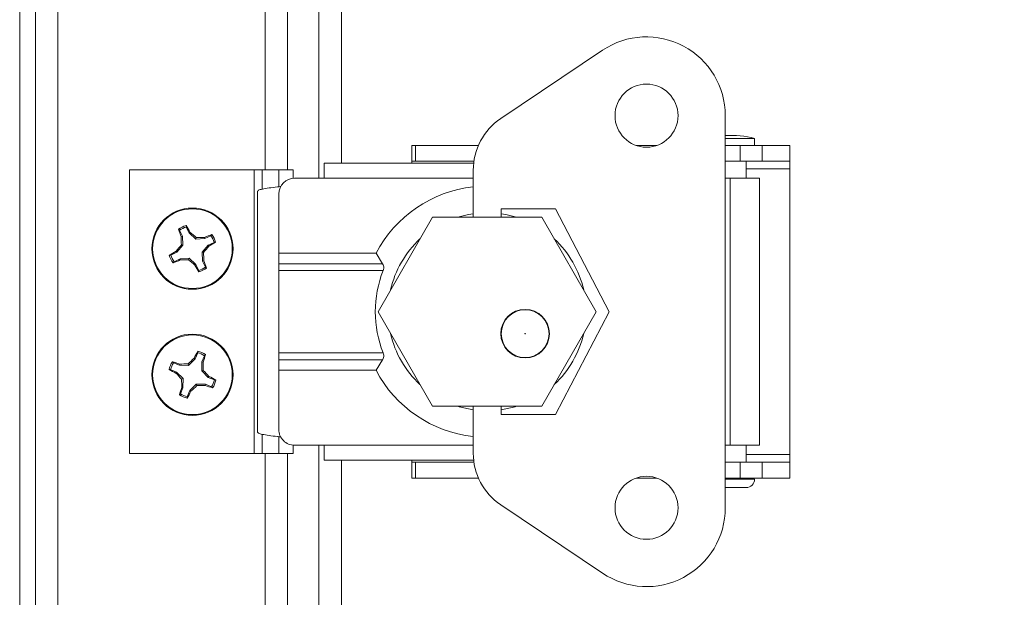
# Model space of a CAD drawing. Units: inches. Extents: x 0.6 to 16.4, y 0.4 to 10.6.
# Drawn here: x 6.6 to 6.8, y 6.9 to 7 of the extents above; entities that cross this region are included whole.
import ezdxf

# ---------------------------------------------------------------- set-up
doc = ezdxf.new("R2010")
doc.units = ezdxf.units.IN
doc.header["$MEASUREMENT"] = 0
doc.styles.add('SLDTEXTSTYLE0', font='TXT', dxfattribs={"width": 0.605})
doc.dimstyles.new('SLDDIMSTYLE0', dxfattribs={"dimtxt": 0.1011149088541667, "dimasz": 0.1, "dimexe": 0, "dimexo": 0.0625, "dimgap": 0.02527872721354166, "dimtad": 0, "dimtih": 1, "dimtoh": 1, "dimdec": 6, "dimlfac": 23, "dimrnd": 1e-09, "dimzin": 12, "dimdsep": 46, "dimlunit": 5, "dimtxsty": 'SLDTEXTSTYLE0', "dimsah": 1, "dimcen": 0.09, "dimadec": 0, "dimazin": 3, "dimtfac": 1, "dimtdec": 3, "dimtofl": 0, "dimtmove": 0, "dimatfit": 3, "dimfxl": 0, "dimfrac": 2, "dimtolj": 1, "dimtzin": 12, "dimarcsym": 0})

# ---------------------------------------------------------------- blocks, each defined once
blk = doc.blocks.new('_D_28')
at = {"color": 7, "linetype": 'Continuous', "lineweight": 0}
for p, q in [((6.871207524988512, 7.992345488052075), (6.871207524988512, 6.471507261297806)), ((6.632111325056983, 6.831596269943871), (6.632111325056983, 6.471507261297806)), ((6.632111325056983, 6.596507261297807), (6.48228828544181, 6.596507261297807)), ((6.871207524988512, 6.596507261297807), (6.632111325056983, 6.596507261297807))]:
    blk.add_line(p, q, dxfattribs=at)
at = {"color": 7, "linetype": 'Continuous', "lineweight": 18}
for points in [[(6.632111325056983, 6.596507261297807), (6.732111325056983, 6.576507261297808), (6.732111325056983, 6.616507261297807)], [(6.871207524988512, 6.596507261297807), (6.771207524988513, 6.616507261297807), (6.771207524988513, 6.576507261297808)]]:
    blk.add_solid(points, dxfattribs=at)
at = {"color": 7, "linetype": 'Continuous', "lineweight": 18, "insert": (6.107866984121968, 6.653142408001314), "char_height": 0.1041666666666667, "attachment_point": 1, "style": 'SLDTEXTSTYLE0'}
blk.add_mtext('5 1/2"', dxfattribs=at)

msp = doc.modelspace()

# ---------------------------------------------------------------- linework, layer by layer
at = {"color": 7, "linetype": 'Continuous', "lineweight": 18}
for p, q in [((6.638241759839565, 6.886038059089371), (6.638241759839565, 8.867429363437198)), ((6.642111325056956, 6.885900617769936), (6.642111325056957, 8.867566804756631)), ((6.687154803317846, 6.992147952961333), (6.687154803317846, 8.761319469565235)), ((6.67785045549174, 6.99358153735024), (6.67785045549174, 8.759885885176327)), ((6.681720020709151, 6.99358153735024), (6.681720020709151, 8.759885885176327)), ((6.691024368535238, 8.758751855734355), (6.691024368535238, 6.994715566792212)), ((6.635524368535218, 6.88896197213285), (6.635524368535218, 7.111788059089371)), ((6.718515875583424, 7.002422573944508), (6.736087700403793, 7.014214099665736)), ((6.757245525861468, 6.935318100063598), (6.757245525861468, 7.002931930943433)), ((6.758101396950162, 6.998994923177012), (6.757245525861468, 6.998994923177012)), ((6.762311099467258, 6.998994923177012), (6.758101396950162, 6.998994923177012)), ((6.762311099467258, 6.997796703389268), (6.762311099467258, 6.998994923177012)), ((6.703154460969333, 6.997796703389268), (6.703154460969333, 6.995057915302996)), ((6.703154460969333, 6.997796703389268), (6.70378881645966, 6.997796703389268)), ((6.70378881645966, 6.997796703389268), (6.70378881645966, 6.995057915302996)), ((6.70378881645966, 6.997796703389268), (6.714658052571166, 6.997796703389268)), ((6.741879159333371, 6.997796703389268), (6.745437979346087, 6.997796703389268)), ((6.757245525861468, 6.997796703389268), (6.759813139504081, 6.997796703389268)), ((6.759813139504081, 6.997796703389268), (6.759813139504081, 6.995057915302996)), ((6.759813139504081, 6.997796703389268), (6.763578982708464, 6.997796703389268)), ((6.763578982708464, 6.997796703389268), (6.763578982708464, 6.995057915302996)), ((6.763578982708464, 6.997796703389268), (6.768371852273681, 6.997796703389268)), ((6.768371852273681, 6.997796703389268), (6.768371852273681, 6.995057915302996)), ((6.68804319789162, 6.994715566792212), (6.713834412545365, 6.994715566792212)), ((6.68804319789162, 6.992147952961333), (6.68804319789162, 6.994715566792212)), ((6.703154460969333, 6.995057915302996), (6.70378881645966, 6.995057915302996)), ((6.703154460969333, 6.995057915302996), (6.703154460969333, 6.994715566792212)), ((6.70378881645966, 6.995057915302996), (6.713878493313729, 6.995057915302996)), ((6.757245525861468, 6.995057915302996), (6.759813139504081, 6.995057915302996)), ((6.759813139504081, 6.995057915302996), (6.763578982708464, 6.995057915302996)), ((6.760840185036434, 6.992147952961333), (6.760840185036434, 6.995057915302996)), ((6.763578982708464, 6.995057915302996), (6.768371852273681, 6.995057915302996)), ((6.768371852273681, 6.993753567476909), (6.768371852273681, 6.995057915302996)), ((6.654458808795401, 6.99358153735024), (6.654458808795401, 6.944668493871978)), ((6.654458808795401, 6.99358153735024), (6.675980547925836, 6.99358153735024)), ((6.675980547925836, 6.99358153735024), (6.675980547925836, 6.944668493871978)), ((6.677349941968973, 6.99358153735024), (6.675980547925836, 6.99358153735024)), ((6.677349941968973, 6.99358153735024), (6.677349941968973, 6.990250411226192)), ((6.680211975519126, 6.99358153735024), (6.677349941968973, 6.99358153735024)), ((6.682719678360619, 6.99358153735024), (6.680211975519126, 6.99358153735024)), ((6.680211975519126, 6.99358153735024), (6.680211975519126, 6.990673511230236)), ((6.682719678360619, 6.992139448181376), (6.682719678360619, 6.99358153735024)), ((6.713767264991903, 6.985429363329236), (6.713767264991903, 6.993517346896874)), ((6.760840185036434, 6.993753567476909), (6.768371852273681, 6.993753567476909)), ((6.768371852273681, 6.94449646374531), (6.768371852273681, 6.993753567476909)), ((6.682934502239447, 6.992147952961333), (6.68804319789162, 6.992147952961333)), ((6.68804319789162, 6.992147952961333), (6.713767264991903, 6.992147952961333)), ((6.758101396950162, 6.992147952961333), (6.757245525861468, 6.992147952961333)), ((6.758101396950162, 6.992147952961333), (6.763151037484225, 6.992147952961333)), ((6.758101396950162, 6.946102078260887), (6.758101396950162, 6.992147952961333)), ((6.763151037484225, 6.946102078260887), (6.763151037484225, 6.992147952961333)), ((6.676575947249532, 6.989931716034229), (6.676575947249532, 6.94831831518799)), ((6.680217110935098, 6.989430561656985), (6.680217110935098, 6.979224296679237)), ((6.727974728189438, 6.986841550936585), (6.718560144142879, 6.986841550936585)), ((6.718560144142879, 6.986841550936585), (6.718560144142879, 6.985429363329236)), ((6.737218137980606, 6.969125015503515), (6.727974728189438, 6.986841550936585)), ((6.706750384961038, 6.985429363329236), (6.697337065354686, 6.969125015503148)), ((6.725577024173744, 6.985429363329236), (6.706750384961038, 6.985429363329236)), ((6.734990343780096, 6.969125015503148), (6.725577024173744, 6.985429363329236)), ((6.663085864447239, 6.983172514404045), (6.66289646529865, 6.983346283277734)), ((6.663085864447239, 6.983172514404045), (6.663581998789337, 6.982143737270984)), ((6.664733949755288, 6.98269927298057), (6.664237815413189, 6.983728050113632)), ((6.664733949755288, 6.98269927298057), (6.664898957891336, 6.982823597406144)), ((6.663581998789337, 6.982143737270984), (6.663381974251843, 6.982092022358674)), ((6.663581998789337, 6.982143737270984), (6.663671054492736, 6.980573472986548)), ((6.665907266170842, 6.981651900348566), (6.664733949755288, 6.98269927298057)), ((6.665907266170842, 6.981651900348566), (6.665996115066727, 6.981906267258597)), ((6.667477530455278, 6.981740956051963), (6.665907266170842, 6.981651900348566)), ((6.667477530455278, 6.981740956051963), (6.667425815542965, 6.981940980589459)), ((6.668506307588339, 6.982237090394064), (6.667477530455278, 6.981740956051963)), ((6.668033066164863, 6.980589005086014), (6.669061843297926, 6.981085139428111)), ((6.668506307588339, 6.982237090394064), (6.668680076462024, 6.982426489542648)), ((6.662623681860731, 6.979400156570998), (6.661594904727667, 6.978904022228895)), ((6.662623681860731, 6.979400156570998), (6.662499357435157, 6.979565164707042)), ((6.663671054492736, 6.980573472986548), (6.662623681860731, 6.979400156570998)), ((6.663671054492736, 6.980573472986548), (6.663416687582706, 6.980662321882432)), ((6.66698569353286, 6.979415688670461), (6.668033066164863, 6.980589005086014)), ((6.66698569353286, 6.979415688670461), (6.667240060442889, 6.979326839774576)), ((6.667074749236256, 6.977845424386026), (6.66698569353286, 6.979415688670461)), ((6.668033066164863, 6.980589005086014), (6.668157390590438, 6.980423996949968)), ((6.662150440437253, 6.977752071262944), (6.66197667156357, 6.97756267211436)), ((6.662150440437253, 6.977752071262944), (6.663179217570319, 6.978248205605047)), ((6.663179217570319, 6.978248205605047), (6.664749481854755, 6.978337261308443)), ((6.663179217570319, 6.978248205605047), (6.663230932482628, 6.97804818106755)), ((6.664749481854755, 6.978337261308443), (6.664660632958869, 6.978082894398412)), ((6.664749481854755, 6.978337261308443), (6.665922798270305, 6.977289888676439)), ((6.667074749236256, 6.977845424386026), (6.667274773773753, 6.977897139298334)), ((6.667570883578358, 6.976816647252963), (6.667074749236256, 6.977845424386026)), ((6.680217110935098, 6.979224296679237), (6.696994341021491, 6.979224296679237)), ((6.680217110935098, 6.977408532359726), (6.680217110935098, 6.979224296679237)), ((6.696994341021491, 6.979224296679237), (6.698123308086704, 6.97740853235973)), ((6.665922798270305, 6.977289888676439), (6.665757790134261, 6.977165564250865)), ((6.665922798270305, 6.977289888676439), (6.666418932612403, 6.976261111543375)), ((6.667570883578358, 6.976816647252963), (6.667760282726941, 6.976642878379273)), ((6.680217110935098, 6.976210312571982), (6.680217110935098, 6.977408532359726)), ((6.680217110935098, 6.977408532359726), (6.698123308086704, 6.97740853235973)), ((6.680217110935098, 6.962039718650238), (6.680217110935098, 6.976210312571982)), ((6.698216505302915, 6.976210312571982), (6.680217110935098, 6.976210312571982)), ((6.697337065354686, 6.969125015503148), (6.706750384961038, 6.952820667677061)), ((6.725577024173744, 6.952820667677061), (6.734990343780096, 6.969125015503148)), ((6.727974728189438, 6.951408480070445), (6.737218137980606, 6.969125015503515)), ((6.665784003358414, 6.960986952129899), (6.664665663061206, 6.959881069757802)), ((6.665784003358414, 6.960986952129899), (6.665612865932244, 6.96110269421006)), ((6.666226992797077, 6.962039706627473), (6.665784003358414, 6.960986952129899)), ((6.666226992797077, 6.962039706627473), (6.666231938375406, 6.962296695343572)), ((6.666962802460193, 6.960490924277634), (6.667405791898858, 6.961543678775205)), ((6.680217110935098, 6.960841498862495), (6.680217110935098, 6.962039718650238)), ((6.680217110935098, 6.962039718650238), (6.698216505302915, 6.962039718650238)), ((6.698123308086707, 6.960841498862495), (6.680217110935098, 6.960841498862495)), ((6.680217110935098, 6.959025734542982), (6.680217110935098, 6.960841498862495)), ((6.698123308086707, 6.960841498862495), (6.696994341021491, 6.959025734542982)), ((6.661544117779032, 6.95915406917801), (6.661287129062935, 6.959159014756334)), ((6.661544117779032, 6.95915406917801), (6.662596872276604, 6.958711079739349)), ((6.66309290012887, 6.959889878841127), (6.6620401456313, 6.960332868279791)), ((6.66309290012887, 6.959889878841127), (6.663134340410126, 6.960092281782917)), ((6.664665663061206, 6.959881069757802), (6.66309290012887, 6.959889878841127)), ((6.664665663061206, 6.959881069757802), (6.664563949580519, 6.960130571299009)), ((6.666953993376867, 6.9589181613453), (6.666962802460193, 6.960490924277634)), ((6.666953993376867, 6.9589181613453), (6.667203494918076, 6.959019874825986)), ((6.666962802460193, 6.960490924277634), (6.667165205401981, 6.96044948399638)), ((6.696994341021491, 6.959025734542982), (6.680217110935098, 6.959025734542982)), ((6.680217110935098, 6.959025734542982), (6.680217110935098, 6.948819469565235)), ((6.662596872276604, 6.958711079739349), (6.662481130196447, 6.958539942313176)), ((6.662596872276604, 6.958711079739349), (6.663702754648704, 6.95759273944214)), ((6.663702754648704, 6.95759273944214), (6.663453253107495, 6.957491025961454)), ((6.663702754648704, 6.95759273944214), (6.663693945565379, 6.956019976509804)), ((6.668059875748966, 6.95779982104809), (6.666953993376867, 6.9589181613453)), ((6.668059875748966, 6.95779982104809), (6.668175617829125, 6.957970958474262)), ((6.669112630246541, 6.957356831609428), (6.668059875748966, 6.95779982104809)), ((6.669112630246541, 6.957356831609428), (6.669369618962636, 6.957351886031104)), ((6.663693945565379, 6.956019976509804), (6.663250956126715, 6.954967222012234)), ((6.663693945565379, 6.956019976509804), (6.663491542623588, 6.956061416791062)), ((6.664872744667158, 6.955523948657539), (6.665991084964366, 6.956629831029638)), ((6.665991084964366, 6.956629831029638), (6.666092798445052, 6.956380329488431)), ((6.665991084964366, 6.956629831029638), (6.667563847896699, 6.956621021946311)), ((6.667563847896699, 6.956621021946311), (6.667522407615444, 6.956418619004522)), ((6.667563847896699, 6.956621021946311), (6.668616602394274, 6.956178032507648)), ((6.664429755228496, 6.954471194159969), (6.664424809650169, 6.954214205443865)), ((6.664429755228496, 6.954471194159969), (6.664872744667158, 6.955523948657539)), ((6.664872744667158, 6.955523948657539), (6.665043882093328, 6.955408206577379)), ((6.706750384961038, 6.952820667677061), (6.725577024173744, 6.952820667677061)), ((6.713767264991903, 6.944732684110157), (6.713767264991903, 6.952820667677061)), ((6.718560144142879, 6.952820667677061), (6.718560144142879, 6.951408480070445)), ((6.718560144142879, 6.951408480070445), (6.727974728189438, 6.951408480070445)), ((6.677349941968972, 6.947999619996028), (6.677349941968972, 6.944668493871978)), ((6.680211975519126, 6.947576519991984), (6.680211975519126, 6.944668493871978)), ((6.682719678360619, 6.944668493871978), (6.682719678360619, 6.946110583040843)), ((6.682934502239447, 6.946102078260887), (6.68804319789162, 6.946102078260887)), ((6.687154803317846, 6.88216849387198), (6.687154803317846, 6.946102078260887)), ((6.68804319789162, 6.943534464430007), (6.68804319789162, 6.946102078260887)), ((6.68804319789162, 6.946102078260887), (6.713767264991903, 6.946102078260887)), ((6.757245525861468, 6.946102078260887), (6.758101396950162, 6.946102078260887)), ((6.763151037484225, 6.946102078260887), (6.758101396950162, 6.946102078260887)), ((6.760840185036434, 6.943192115919223), (6.760840185036434, 6.946102078260887)), ((6.654458808795401, 6.944668493871978), (6.675980547925836, 6.944668493871978)), ((6.677349941968972, 6.944668493871978), (6.675980547925836, 6.944668493871978)), ((6.680211975519126, 6.944668493871978), (6.677349941968972, 6.944668493871978)), ((6.67785045549174, 6.885900617769936), (6.67785045549174, 6.944668493871978)), ((6.682719678360619, 6.944668493871978), (6.680211975519126, 6.944668493871978)), ((6.681720020709151, 6.88216849387198), (6.681720020709151, 6.944668493871978)), ((6.768371852273681, 6.94449646374531), (6.760840185036434, 6.94449646374531)), ((6.768371852273681, 6.943192115919223), (6.768371852273681, 6.94449646374531)), ((6.68804319789162, 6.943534464430007), (6.713834412521171, 6.943534464430007)), ((6.691024368535238, 6.943534464430007), (6.691024368535238, 6.886038059089371)), ((6.703154460969333, 6.943534464430007), (6.703154460969333, 6.943192115919223)), ((6.703154460969333, 6.940453327832952), (6.703154460969333, 6.943192115919223)), ((6.70378881645966, 6.943192115919223), (6.703154460969333, 6.943192115919223)), ((6.70378881645966, 6.940453327832952), (6.70378881645966, 6.943192115919223)), ((6.713878493282492, 6.943192115919223), (6.70378881645966, 6.943192115919223)), ((6.759813139504081, 6.943192115919223), (6.757245525861468, 6.943192115919223)), ((6.759813139504081, 6.940453327832952), (6.759813139504081, 6.943192115919223)), ((6.763578982708464, 6.943192115919223), (6.759813139504081, 6.943192115919223)), ((6.763578982708464, 6.940453327832952), (6.763578982708464, 6.943192115919223)), ((6.768371852273681, 6.943192115919223), (6.763578982708464, 6.943192115919223)), ((6.768371852273681, 6.940453327832952), (6.768371852273681, 6.943192115919223)), ((6.70378881645966, 6.940453327832952), (6.703154460969333, 6.940453327832952)), ((6.714658052477522, 6.940453327832952), (6.70378881645966, 6.940453327832952)), ((6.745437978725068, 6.940453327832952), (6.741879159954389, 6.940453327832952)), ((6.759813139504081, 6.940453327832952), (6.757245525861468, 6.940453327832952)), ((6.758101396950162, 6.94028215357756), (6.757245525861468, 6.94028215357756)), ((6.762311099467258, 6.94028215357756), (6.758101396950162, 6.94028215357756)), ((6.763578982708464, 6.940453327832952), (6.759813139504081, 6.940453327832952)), ((6.760840185036434, 6.94028215357756), (6.760840185036434, 6.940453327832952)), ((6.768371852273681, 6.940453327832952), (6.763578982708464, 6.940453327832952)), ((6.758101396950162, 6.938811239146736), (6.757245525861468, 6.938811239146736)), ((6.760840185036434, 6.938811239146736), (6.758101396950162, 6.938811239146736)), ((6.736087700403793, 6.924035931341295), (6.718515875583424, 6.935827457062523))]:
    msp.add_line(p, q, dxfattribs=at)
at = {"color": 7, "linetype": 'Continuous', "lineweight": 18, "flags": 128}
for points in [[(6.711093815859615, 6.985429363329234), (6.71293235077796, 6.985890870138036), (6.713767264991903, 6.986030417185079)], [(6.718560144142879, 6.986030417131703), (6.719395057980289, 6.985890870138036), (6.721233592898634, 6.985429363329234)], [(6.713767264991903, 6.95221961403714), (6.711353286803318, 6.952742237859454), (6.711093816554007, 6.952820667677061)], [(6.721233592204242, 6.952820667677061), (6.720974121954932, 6.952742237859454), (6.718560144142879, 6.952219614090516)]]:
    msp.add_lwpolyline(points, dxfattribs=at)
at = {"color": 7, "linetype": 'Continuous', "lineweight": 18}
for centre, radius in [((6.743658569339729, 7.002931930943433), 0.005434782608696231), ((6.665328374012796, 6.979994580828503), 0.006999999999999534), ((6.665328374012795, 6.979994580828503), 0.006871046049288067), ((6.722715968168177, 6.965342064349434), 0.004193769257103241), ((6.722715967791626, 6.965342064566061), 0.004130434782608758), ((6.665328374012788, 6.958255450393719), 0.00700000000000005), ((6.665328374012789, 6.958255450393718), 0.006871046049287934), ((6.722715967791626, 6.965342064566061), 4.347826086840047e-05), ((6.743658569339729, 6.935318100063598), 0.005434782608694455)]:
    msp.add_circle(centre, radius, dxfattribs=at)
for centre, radius, start, end in [((6.743658569339729, 7.002931930943433), 0.01358695652173944, 0, 123.8634802083333), ((6.724491704210158, 6.993517346896874), 0.01072443921825528, 123.8634802083325, 180), ((6.758101396950162, 6.982919984043849), 0.01661701728401764, 75.32494303471167, 92.95236550722586), ((6.682934502239447, 6.989430561656985), 0.00271739130434856, 90, 180), ((6.716163704379124, 6.96912501561111), 0.0216670249372176, 96.35008083309913, 152.2177254636384), ((6.665328374012795, 6.979994580828502), 0.004141025151108901, 105.5283026987637, 125.9636691980003), ((6.696131740095101, 6.99549015106926), 0.03538441769668789, 200.0718447849035, 202.2497688449652), ((6.665328374012795, 6.979994580828502), 0.003889487236407611, 106.283256496115, 125.2087154006176), ((6.634023842224302, 6.965538220706135), 0.03538441768793096, 29.24220305181909, 31.42012711241159), ((6.636849894281448, 6.948161207075725), 0.04458958704462125, 49.18223233682153, 51.01995866105312), ((6.707970048205955, 6.982459355474172), 0.04458958704176487, 180.4720132357386, 182.3097395600856), ((6.66779314865833, 6.937352906639809), 0.0445895870373017, 90.47201323561272, 92.30973956014023), ((6.680823944250516, 6.949191214753822), 0.03538441768848524, 110.0718447845237, 112.249768845087), ((6.650872013892724, 7.011299112613121), 0.03538441768342308, 299.2422030516474, 301.4201271125166), ((6.665328374012795, 6.979994580828502), 0.003889487236411368, 16.28325649615785, 35.20871540068483), ((6.665328374012795, 6.979994580828502), 0.004141025151108506, 15.52830269883999, 35.96366919803464), ((6.716163704379124, 6.96912501561111), 0.01707441138410869, 132.7267518143238, 167.2732481856752), ((6.716163704379124, 6.96912501561111), 0.01707441138411001, 12.72675549949639, 47.27324450050131), ((6.679784734139432, 6.948690049032888), 0.03538441769622672, 119.2422030522135, 121.4201271123002), ((6.697161747751346, 6.951516101108996), 0.0445895870261098, 139.1822323363834, 141.0199586613795), ((6.633495000270654, 7.008473060551001), 0.04458958703078432, 319.1822323364977, 321.0199586613035), ((6.622686699816389, 6.977529806182702), 0.04458958704501837, 0.4720132358756869, 2.309739560088651), ((6.665328374012795, 6.979994580828502), 0.004141025151103228, 195.5283026988605, 215.963669198029), ((6.665328374012795, 6.979994580828502), 0.003889487236407143, 196.2832564961482, 215.2087154006655), ((6.649832803774942, 7.010797946903518), 0.03538441768884336, 290.0718447845485, 292.2497688450883), ((6.662863599367317, 7.022636255015044), 0.04458958703514573, 270.4720132355679, 272.3097395601865), ((6.693806853744797, 7.011827954582113), 0.04458958704567343, 229.1822323368877, 231.0199586610777), ((6.634525007941344, 6.964499010592097), 0.0353844176849997, 20.07184478431834, 22.24976884509775), ((6.696632905797916, 6.994450940948847), 0.03538441768399197, 209.2422030516294, 211.4201271124713), ((6.665328374012795, 6.979994580828502), 0.003889487236408251, 286.283256496177, 305.208715400734), ((6.665328374012795, 6.979994580828502), 0.004141025151107787, 285.5283026988829, 305.9636691980426), ((6.716163704379124, 6.96912501561111), 0.01929516487892306, 158.4566037828881, 201.5433962171128), ((6.716163704379124, 6.96912501561111), 0.01707441138410803, 192.7267530344242, 227.2732469655836), ((6.716163704379124, 6.96912501561111), 0.0170744113841103, 312.7267567195951, 347.2732432804071), ((6.695394206883518, 6.927916808591196), 0.04458958704859652, 131.9051155927538, 133.7428419168194), ((6.697329827868271, 6.945415395520513), 0.03538441768104252, 151.504947141066, 153.68287120209), ((6.665328374012789, 6.958255450393719), 0.003889487236407669, 57.71635885306478, 76.64181775760835), ((6.665328374012789, 6.958255450393719), 0.004141025151107464, 56.96140505576639, 77.39677155491546), ((6.633774402017283, 6.972158935905924), 0.0353844176820461, 340.6753054084417, 342.8532294694012), ((6.665328374012789, 6.958255450393719), 0.004141025151108697, 146.9614050557252, 167.3967715549301), ((6.678168428890619, 6.990256904258299), 0.03538441769124596, 241.5049471415148, 243.6828712019081), ((6.665328374012789, 6.958255450393719), 0.003889487236411946, 147.7163588530485, 166.6418177575696), ((6.65142488850107, 6.926701478399625), 0.03538441768055683, 70.67530540843345, 72.85322946947966), ((6.66504281543537, 6.915543555707067), 0.04458958703445248, 90.61533469348613, 92.45306101813924), ((6.622616479311624, 6.95854100897069), 0.04458958704896663, 0.6153346938576435, 2.453061017912555), ((6.63498973221931, 6.92818961753143), 0.04458958703622347, 41.90511559244614, 43.74284191702024), ((6.716163704379124, 6.96912501561111), 0.0216670249372176, 207.7822745363624, 263.6499191669017), ((6.695667015810254, 6.988321283259733), 0.04458958704168207, 221.9051155925837, 223.7428419169304), ((6.708040268707774, 6.957969891816529), 0.04458958704279084, 180.6153346936606, 182.4530610179677), ((6.6524883191357, 6.926253996530601), 0.03538441768960436, 61.50494714144891, 63.68287120194193), ((6.665328374012789, 6.958255450393719), 0.003889487236406812, 327.7163588530254, 346.6418177575522), ((6.665328374012789, 6.958255450393719), 0.004141025151102293, 326.961405055727, 347.3967715549095), ((6.696882346015008, 6.94435196487936), 0.03538441768910336, 160.6753054087448, 162.8532294692658), ((6.635262541142943, 6.988594092195253), 0.04458958704726569, 311.9051155927543, 313.7428419168755), ((6.665613932590398, 7.000967345076063), 0.04458958703014028, 270.6153346932931, 272.4530610181226), ((6.679231859530628, 6.989809422406764), 0.03538441770046791, 250.675305409226, 252.8532294690489), ((6.665328374012789, 6.958255450393719), 0.004141025151109106, 236.9614050556549, 257.396771554871), ((6.665328374012789, 6.958255450393719), 0.003889487236408235, 237.7163588529922, 256.641817757508), ((6.63332692014573, 6.971095505272797), 0.0353844176940168, 331.5049471416513, 333.6828712018777), ((6.682934502239447, 6.948819469565235), 0.00271739130434856, 180, 270.0000000000008), ((6.724491704210158, 6.944732684110157), 0.01072443921825528, 180, 236.1365197916683), ((6.760840185036434, 6.94028215357756), 0.001470914430823811, 270.0000000000008, 0), ((6.743658569339729, 6.935318100063598), 0.01358695652173944, 236.1365197916675, 0)]:
    msp.add_arc(centre, radius, start, end, dxfattribs=at)
for points, knots in [([(6.68059701483083, 6.990718394830536), (6.680390383612152, 6.99069454694051), (6.679640338080782, 6.990607982076492), (6.678486568330616, 6.990458700238482), (6.677356045252789, 6.990270549316507), (6.676671176016922, 6.990094887915089), (6.676634804992892, 6.989981943487663), (6.676618630455048, 6.989931716034229)], [0, 0, 0, 0, 0.09094394105211163, 0.3301151540793246, 0.5692863671065411, 0.80845758013379, 1, 1, 1, 1]), ([(6.664237815413189, 6.983728050113632), (6.664234596731185, 6.983773521625154), (6.664228542516594, 6.9838590517546), (6.664222562789328, 6.983944453256993), (6.664219762143388, 6.98398445163156)], [0, 0, 0, 0, 0.5316431977403115, 1, 1, 1, 1]), ([(6.669061843297926, 6.981085139428111), (6.669107314809447, 6.981088358110117), (6.669192844938893, 6.981094412324708), (6.669278246441286, 6.981100392051975), (6.669318244815854, 6.981103192697915)], [0, 0, 0, 0, 0.5316431977396636, 1, 1, 1, 1]), ([(6.661594904727667, 6.978904022228895), (6.661549433216146, 6.978900803546891), (6.661463903086703, 6.9788947493323), (6.661378501584309, 6.978888769605031), (6.66133850320974, 6.978885968959089)], [0, 0, 0, 0, 0.5316431977382494, 0.9999999999999999, 0.9999999999999999, 0.9999999999999999, 0.9999999999999999]), ([(6.666418932612403, 6.976261111543375), (6.666422151294411, 6.976215640031855), (6.666428205509004, 6.976130109902409), (6.66643418523627, 6.976044708400015), (6.666436985882211, 6.976004710025444)], [0, 0, 0, 0, 0.5316431977382743, 1, 1, 1, 1]), ([(6.698123308086704, 6.97740853235973), (6.698184852503526, 6.97729283782893), (6.698308334362101, 6.97706070993776), (6.698346337547818, 6.976628182786769), (6.698259870426567, 6.976349884937449), (6.698216505302915, 6.976210312571982)], [0, 0, 0, 0, 0.331244748047038, 0.6646048373625839, 1, 1, 1, 1]), ([(6.667405791898858, 6.961543678775205), (6.667437753256888, 6.961576182465253), (6.667497871317583, 6.961637320631199), (6.667557942234493, 6.961698317833523), (6.667586076857045, 6.961726886288149)], [0, 0, 0, 0, 0.5316431977382744, 1, 1, 1, 1]), ([(6.698216505302915, 6.962039718650238), (6.698259469170728, 6.961903029856693), (6.698345591753431, 6.961629032367041), (6.698308456964074, 6.961217549663787), (6.698202619809775, 6.960968202251728), (6.698131783351363, 6.96085503840892), (6.698123308086707, 6.960841498862495)], [0, 0, 0, 0, 0.327983413655604, 0.6574542773965242, 0.9590159400829608, 1, 1, 1, 1]), ([(6.6620401456313, 6.960332868279791), (6.662007641941253, 6.960364829637823), (6.661946503775307, 6.96042494769852), (6.661885506572985, 6.960485018615427), (6.661856938118359, 6.960513153237978)], [0, 0, 0, 0, 0.5316431977396595, 0.9999999999999999, 0.9999999999999999, 0.9999999999999999, 0.9999999999999999]), ([(6.668616602394274, 6.956178032507648), (6.66864910608432, 6.956146071149617), (6.668710244250263, 6.956085953088919), (6.668771241452587, 6.956025882172015), (6.668799809907214, 6.955997747549463)], [0, 0, 0, 0, 0.5316431977382483, 1, 1, 1, 1]), ([(6.663250956126715, 6.954967222012234), (6.663218994768683, 6.954934718322186), (6.663158876707985, 6.95487358015624), (6.663098805791078, 6.954812582953919), (6.663070671168527, 6.954784014499294)], [0, 0, 0, 0, 0.5316431977403203, 1, 1, 1, 1]), ([(6.676618630455048, 6.94831831518799), (6.676634805821136, 6.948268087734556), (6.676671178707604, 6.94815514330713), (6.677356031299487, 6.947979481905713), (6.678486620269756, 6.947791330983737), (6.67963745456361, 6.947642403785909), (6.680384350396722, 6.947556193562073), (6.680587887861702, 6.947532700312228)], [0, 0, 0, 0, 0.1918018165782752, 0.4312969277076958, 0.6707920388370835, 0.9102871499664678, 1, 1, 1, 1])]:
    msp.add_open_spline(points, degree=3, knots=knots, dxfattribs=at)

# ---------------------------------------------------------------- dimensions: what is measured, and where the dimension line sits
dim = msp.add_linear_dim(base=(6.632111325056983, 6.596507261297806), p1=(6.871207524988512, 8.042345488052074), p2=(6.632111325056983, 6.881596269943871), dimstyle='SLDDIMSTYLE0', dxfattribs=at)
dim.commit()
dim.dimension.update_dxf_attribs({"geometry": '_D_28', "text_midpoint": (6.295077634781892, 6.596507261297806), "dimtype": 160})

doc.saveas('drawing.dxf')
